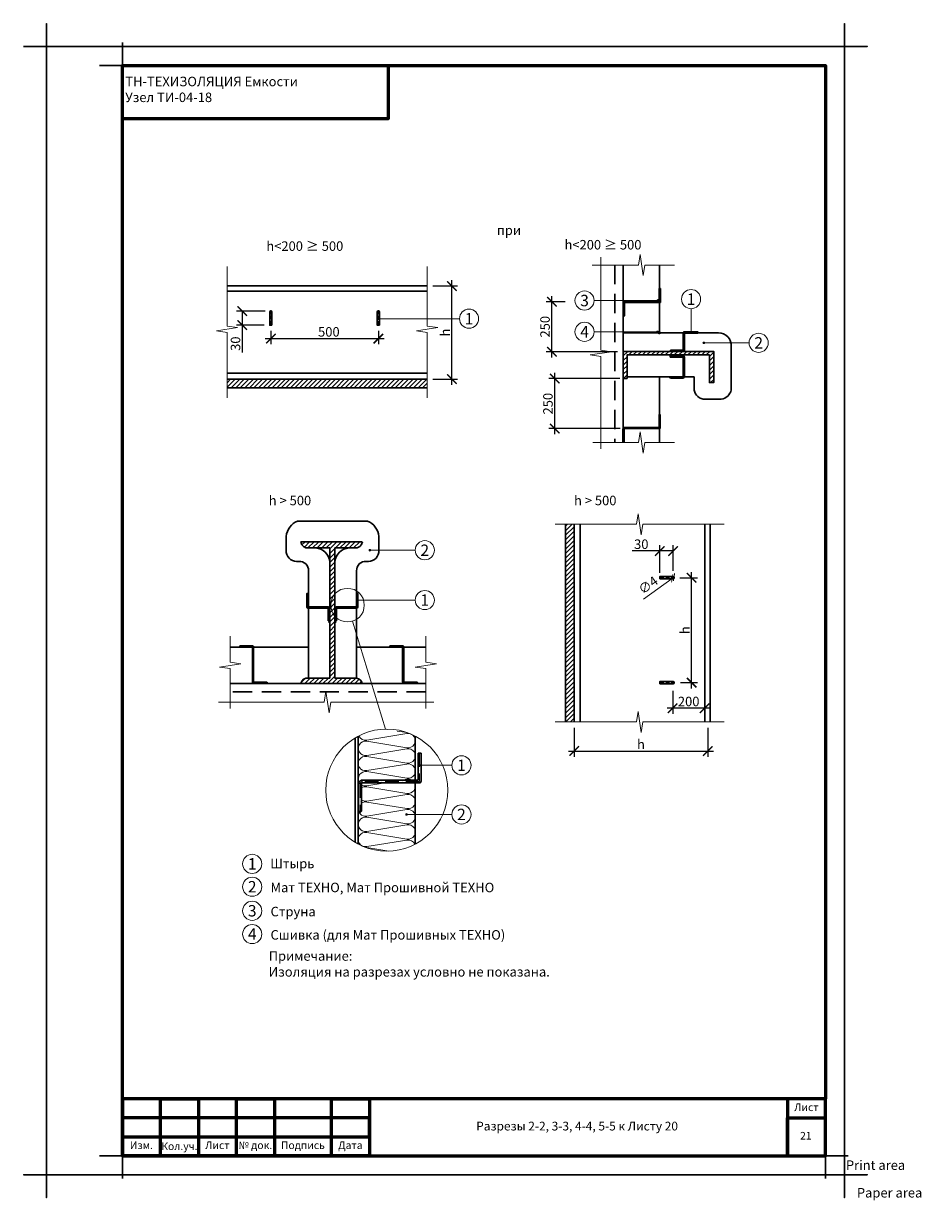
# Model space of a CAD drawing. Units: millimetres. Extents: x -4203 to 25705, y -12271 to 23287.
# Drawn here: x 606 to 2987, y 13355 to 16452 of the extents above; entities that cross this region are included whole.
import ezdxf

# ---------------------------------------------------------------- set-up
doc = ezdxf.new("R2010")
doc.units = ezdxf.units.MM
for name, pattern in [('ACAD_ISO03W100', [30, 12, -18]), ('ACAD_ISO10W100', [18, 12, -3, 0, -3]), ('DASHED', [19.05, 12.7, -6.35])]:
    doc.linetypes.add(name, pattern=pattern)
doc.layers.get('Defpoints').update_dxf_attribs({"color": 140})
for name, color, linetype, lineweight in [('Надписи и размеры', 7, 'Continuous', 13), ('Осевая линия', 250, 'ACAD_ISO10W100', 18), ('Прошивка', 196, 'Continuous', 15), ('РАЗМЕР', 112, 'Continuous', 5), ('Рамка', 250, 'Continuous', 60), ('Сноски', 7, 'Continuous', 15), ('Сталь', 250, 'ACAD_ISO03W100', 25), ('Текст', 7, 'Continuous', 15), ('Текст в рамке', 7, 'Continuous', 30), ('Тонкая линия', 7, 'Continuous', 15)]:
    doc.layers.add(name, color=color, linetype=linetype, lineweight=lineweight)
doc.layers.add('Рамка НВ', color=70, linetype='Continuous', lineweight=30, plot=False)
doc.layers.add('Рамка НВ @ 1', color=70, linetype='Continuous', lineweight=30, plot=False)
doc.layers.add('Штрих Мин. Вата', color=7, linetype='Continuous', lineweight=15, true_color=0xb09603)
doc.styles.add('1_10_Arial', font='ariali.ttf', dxfattribs={"height": 25})
doc.styles.add('ARIAL', font='ariali.ttf')
doc.styles.add('Arial 25', font='ariali.ttf', dxfattribs={"height": 25})
doc.styles.add('Arial25', font='ariali.ttf', dxfattribs={"height": 25})
doc.styles.add('SPDS', font='ariali.ttf')
doc.dimstyles.new('mma_1_10', dxfattribs={"dimtxt": 25, "dimasz": 25, "dimexe": 15, "dimexo": 15, "dimgap": 5, "dimtad": 1, "dimdec": 0, "dimrnd": 10, "dimzin": 0, "dimdsep": 46, "dimtxsty": '1_10_Arial', "dimblk": 'ARCHTICK', "dimcen": 0, "dimdle": 15, "dimclrt": 256, "dimadec": 0, "dimazin": 0, "dimtfac": 1, "dimtdec": 0, "dimtofl": 0, "dimtmove": 0, "dimatfit": 3, "dimldrblk": 'ARCHTICK', "dimfxl": 1, "dimtolj": 1, "dimtzin": 0, "dimarcsym": 0})
pattern_1 = [(45, (-85920.586, -15994.7006), (-6, 6), [])]

# ---------------------------------------------------------------- blocks, each defined once
blk = doc.blocks.new('_ArchTick')
at = {"color": 0, "linetype": 'ByBlock', "const_width": 0.15}
blk.add_lwpolyline([(-0.5, -0.5), (0.5, 0.5)], dxfattribs=at)
blk = doc.blocks.new('*D87')
at = {"layer": 'Defpoints', "color": 0, "ltscale": 12, "transparency": 16777216}
for p in [(1668, 15761.7), (1732.8, 15761.7), (1668, 15516.5)]:
    blk.add_point(p, dxfattribs=at)
at = {"layer": 'Надписи и размеры', "color": 0, "lineweight": -2, "ltscale": 12, "transparency": 16777216}
for p, q in [((1732.8, 15501.5), (1732.8, 15776.7)), ((1683, 15761.7), (1747.8, 15761.7)), ((1683, 15516.5), (1747.8, 15516.5))]:
    blk.add_line(p, q, dxfattribs=at)
at = {"layer": 'Надписи и размеры', "color": 0, "lineweight": -2, "ltscale": 12, "transparency": 16777216, "xscale": 25, "yscale": 25, "zscale": 25}
for p, rotation in [((1732.8, 15761.7), 90), ((1732.8, 15516.5), 270)]:
    blk.add_blockref('_ArchTick', p, dxfattribs=dict(at, rotation=rotation))
at = {"layer": 'Надписи и размеры', "ltscale": 12, "transparency": 16777216, "insert": (1715.3, 15639.1), "char_height": 25, "attachment_point": 5, "rotation": 90, "style": '1_10_Arial'}
blk.add_mtext('\\A1;h', dxfattribs=at)
blk = doc.blocks.new('*D88')
at = {"layer": 'Defpoints', "color": 0, "ltscale": 12, "transparency": 16777216}
for p in [(1181.2, 15695.6), (1256.4, 15695.6), (1253.5, 15658.4)]:
    blk.add_point(p, dxfattribs=at)
at = {"layer": 'Надписи и размеры', "color": 0, "lineweight": -2, "ltscale": 12, "transparency": 16777216}
for p, q in [((1241.4, 15695.6), (1166.2, 15695.6)), ((1181.2, 15695.6), (1181.2, 15643.4)), ((1238.5, 15658.4), (1166.2, 15658.4)), ((1181.2, 15658.4), (1181.2, 15586.2))]:
    blk.add_line(p, q, dxfattribs=at)
at = {"layer": 'Надписи и размеры', "color": 0, "lineweight": -2, "ltscale": 12, "transparency": 16777216, "xscale": 25, "yscale": 25, "zscale": 25}
for p, rotation in [((1181.2, 15695.6), 90), ((1181.2, 15658.4), 270)]:
    blk.add_blockref('_ArchTick', p, dxfattribs=dict(at, rotation=rotation))
at = {"layer": 'Надписи и размеры', "ltscale": 12, "transparency": 16777216, "insert": (1163.4, 15609.8), "char_height": 25, "attachment_point": 5, "rotation": 90, "style": '1_10_Arial'}
blk.add_mtext('\\A1;30', dxfattribs=at)
blk = doc.blocks.new('*D89')
at = {"layer": 'Defpoints', "color": 0, "ltscale": 12, "transparency": 16777216}
for p in [(1256.4, 15658.4), (1539.4, 15658.4), (1539.4, 15623.1)]:
    blk.add_point(p, dxfattribs=at)
at = {"layer": 'Надписи и размеры', "color": 0, "lineweight": -2, "ltscale": 12, "transparency": 16777216}
for p, q in [((1241.4, 15623.1), (1554.4, 15623.1)), ((1256.4, 15643.4), (1256.4, 15608.1)), ((1539.4, 15643.4), (1539.4, 15608.1))]:
    blk.add_line(p, q, dxfattribs=at)
at = {"layer": 'Надписи и размеры', "color": 0, "lineweight": -2, "ltscale": 12, "transparency": 16777216, "xscale": 25, "yscale": 25, "zscale": 25, "rotation": 180}
blk.add_blockref('_ArchTick', (1256.4, 15623.1), dxfattribs=at)
at = {"layer": 'Надписи и размеры', "color": 0, "lineweight": -2, "ltscale": 12, "transparency": 16777216, "xscale": 25, "yscale": 25, "zscale": 25}
blk.add_blockref('_ArchTick', (1539.4, 15623.1), dxfattribs=at)
at = {"layer": 'Надписи и размеры', "ltscale": 12, "transparency": 16777216, "insert": (1409.1, 15640.9), "char_height": 25, "attachment_point": 5, "style": '1_10_Arial'}
blk.add_mtext('\\A1;500', dxfattribs=at)
blk = doc.blocks.new('*D76')
at = {"layer": 'Defpoints', "color": 0, "ltscale": 12, "transparency": 16777216}
for p in [(2313.9, 14710.6), (2397.9, 14710.6), (2313.9, 14650.2)]:
    blk.add_point(p, dxfattribs=at)
at = {"layer": 'Надписи и размеры', "color": 0, "lineweight": -2, "ltscale": 12, "transparency": 16777216}
for p, q in [((2313.9, 14695.6), (2313.9, 14635.2)), ((2397.9, 14695.6), (2397.9, 14635.2)), ((2412.9, 14650.2), (2298.9, 14650.2))]:
    blk.add_line(p, q, dxfattribs=at)
at = {"layer": 'Надписи и размеры', "color": 0, "lineweight": -2, "ltscale": 12, "transparency": 16777216, "xscale": 25, "yscale": 25, "zscale": 25, "rotation": 180}
blk.add_blockref('_ArchTick', (2313.9, 14650.2), dxfattribs=at)
at = {"layer": 'Надписи и размеры', "color": 0, "lineweight": -2, "ltscale": 12, "transparency": 16777216, "xscale": 25, "yscale": 25, "zscale": 25}
blk.add_blockref('_ArchTick', (2397.9, 14650.2), dxfattribs=at)
at = {"layer": 'Надписи и размеры', "ltscale": 12, "transparency": 16777216, "insert": (2355.9, 14668), "char_height": 25, "attachment_point": 5, "style": '1_10_Arial'}
blk.add_mtext('\\A1;200', dxfattribs=at)
blk = doc.blocks.new('*D77')
at = {"layer": 'Defpoints', "color": 0, "ltscale": 12, "transparency": 16777216}
for p in [(2054.9, 14614), (2406, 14614), (2406, 14537.6)]:
    blk.add_point(p, dxfattribs=at)
at = {"layer": 'Надписи и размеры', "color": 0, "lineweight": -2, "ltscale": 12, "transparency": 16777216}
for p, q in [((2054.9, 14599), (2054.9, 14522.6)), ((2406, 14599), (2406, 14522.6)), ((2039.9, 14537.6), (2421, 14537.6))]:
    blk.add_line(p, q, dxfattribs=at)
at = {"layer": 'Надписи и размеры', "color": 0, "lineweight": -2, "ltscale": 12, "transparency": 16777216, "xscale": 25, "yscale": 25, "zscale": 25, "rotation": 180}
blk.add_blockref('_ArchTick', (2054.9, 14537.6), dxfattribs=at)
at = {"layer": 'Надписи и размеры', "color": 0, "lineweight": -2, "ltscale": 12, "transparency": 16777216, "xscale": 25, "yscale": 25, "zscale": 25}
blk.add_blockref('_ArchTick', (2406, 14537.6), dxfattribs=at)
at = {"layer": 'Надписи и размеры', "ltscale": 12, "transparency": 16777216, "insert": (2230.4, 14555.1), "char_height": 25, "attachment_point": 5, "style": '1_10_Arial'}
blk.add_mtext('\\A1;h', dxfattribs=at)
blk = doc.blocks.new('*D78')
at = {"layer": 'Defpoints', "color": 0, "ltscale": 12, "transparency": 16777216}
for p in [(2318, 14993.7), (2363.7, 14993.7), (2319.6, 14717.6)]:
    blk.add_point(p, dxfattribs=at)
at = {"layer": 'Надписи и размеры', "color": 0, "lineweight": -2, "ltscale": 12, "transparency": 16777216}
for p, q in [((2333, 14993.7), (2378.7, 14993.7)), ((2363.7, 14702.6), (2363.7, 15008.7)), ((2334.6, 14717.6), (2378.7, 14717.6))]:
    blk.add_line(p, q, dxfattribs=at)
at = {"layer": 'Надписи и размеры', "color": 0, "lineweight": -2, "ltscale": 12, "transparency": 16777216, "xscale": 25, "yscale": 25, "zscale": 25}
for p, rotation in [((2363.7, 14993.7), 90), ((2363.7, 14717.6), 270)]:
    blk.add_blockref('_ArchTick', p, dxfattribs=dict(at, rotation=rotation))
at = {"layer": 'Надписи и размеры', "ltscale": 12, "transparency": 16777216, "insert": (2346.2, 14855.6), "char_height": 25, "attachment_point": 5, "rotation": 90, "style": '1_10_Arial'}
blk.add_mtext('\\A1;h', dxfattribs=at)
blk = doc.blocks.new('*D79')
at = {"layer": 'Defpoints', "color": 0, "ltscale": 12, "transparency": 16777216}
for p in [(2314.9, 15064.1), (2314.9, 14996.7), (2279.9, 14991.8)]:
    blk.add_point(p, dxfattribs=at)
at = {"layer": 'Надписи и размеры', "color": 0, "lineweight": -2, "ltscale": 12, "transparency": 16777216}
for p, q in [((2279.9, 15064.1), (2207.6, 15064.1)), ((2314.9, 15064.1), (2264.9, 15064.1)), ((2279.9, 15006.8), (2279.9, 15079.1)), ((2314.9, 15011.7), (2314.9, 15079.1))]:
    blk.add_line(p, q, dxfattribs=at)
at = {"layer": 'Надписи и размеры', "color": 0, "lineweight": -2, "ltscale": 12, "transparency": 16777216, "xscale": 25, "yscale": 25, "zscale": 25, "rotation": 180}
blk.add_blockref('_ArchTick', (2279.9, 15064.1), dxfattribs=at)
at = {"layer": 'Надписи и размеры', "color": 0, "lineweight": -2, "ltscale": 12, "transparency": 16777216, "xscale": 25, "yscale": 25, "zscale": 25}
blk.add_blockref('_ArchTick', (2314.9, 15064.1), dxfattribs=at)
at = {"layer": 'Надписи и размеры', "ltscale": 12, "transparency": 16777216, "insert": (2231.2, 15081.9), "char_height": 25, "attachment_point": 5, "style": '1_10_Arial'}
blk.add_mtext('\\A1;30', dxfattribs=at)
blk = doc.blocks.new('*D80')
at = {"layer": 'Defpoints', "color": 0, "ltscale": 12, "transparency": 16777216}
for p in [(1995.7, 15720.2), (2045.8, 15720.2), (2183.2, 15588.6)]:
    blk.add_point(p, dxfattribs=at)
at = {"layer": 'Надписи и размеры', "color": 0, "lineweight": -2, "ltscale": 12, "transparency": 16777216}
for p, q in [((2030.8, 15720.2), (1980.7, 15720.2)), ((1995.7, 15573.6), (1995.7, 15735.2)), ((2168.2, 15588.6), (1980.7, 15588.6))]:
    blk.add_line(p, q, dxfattribs=at)
at = {"layer": 'Надписи и размеры', "color": 0, "lineweight": -2, "ltscale": 12, "transparency": 16777216, "xscale": 25, "yscale": 25, "zscale": 25}
for p, rotation in [((1995.7, 15720.2), 90), ((1995.7, 15588.6), 270)]:
    blk.add_blockref('_ArchTick', p, dxfattribs=dict(at, rotation=rotation))
at = {"layer": 'Надписи и размеры', "ltscale": 12, "transparency": 16777216, "insert": (1977.9, 15654.4), "char_height": 25, "attachment_point": 5, "rotation": 90, "style": '1_10_Arial'}
blk.add_mtext('\\A1;250', dxfattribs=at)
blk = doc.blocks.new('*D81')
at = {"layer": 'Defpoints', "color": 0, "ltscale": 12, "transparency": 16777216}
for p in [(2003.3, 15517.7), (2189.6, 15517.7), (2190.8, 15386.2)]:
    blk.add_point(p, dxfattribs=at)
at = {"layer": 'Надписи и размеры', "color": 0, "lineweight": -2, "ltscale": 12, "transparency": 16777216}
for p, q in [((2003.3, 15371.2), (2003.3, 15532.7)), ((2174.6, 15517.7), (1988.3, 15517.7)), ((2175.8, 15386.2), (1988.3, 15386.2))]:
    blk.add_line(p, q, dxfattribs=at)
at = {"layer": 'Надписи и размеры', "color": 0, "lineweight": -2, "ltscale": 12, "transparency": 16777216, "xscale": 25, "yscale": 25, "zscale": 25}
for p, rotation in [((2003.3, 15517.7), 90), ((2003.3, 15386.2), 270)]:
    blk.add_blockref('_ArchTick', p, dxfattribs=dict(at, rotation=rotation))
at = {"layer": 'Надписи и размеры', "ltscale": 12, "transparency": 16777216, "insert": (1985.6, 15451.9), "char_height": 25, "attachment_point": 5, "rotation": 90, "style": '1_10_Arial'}
blk.add_mtext('\\A1;250', dxfattribs=at)

msp = doc.modelspace()

# ---------------------------------------------------------------- hatches: boundary and pattern name
at = {"layer": 'Сталь', "ltscale": 100}
h = msp.add_hatch(dxfattribs=at)
h.set_pattern_fill('JIS_WOOD', color=256, scale=12, style=0)
h.set_pattern_definition(pattern_1)
h.paths.add_polyline_path([(2421.8, 15589.3), (2183.6, 15589.3), (2183.6, 15518.4), (2193.7, 15518.4), (2193.7, 15580), (2410.5, 15580), (2410.5, 15507.3), (2421.8, 15507.3)])
at = {"layer": 'Сталь', "linetype": 'ByBlock', "lineweight": 15}
h = msp.add_hatch(dxfattribs=at)
h.set_pattern_fill('JIS_WOOD', color=256, scale=12, style=0)
h.set_pattern_definition(pattern_1)
h.paths.add_polyline_path([(1668, 15516.5), (1141.2, 15516.5), (1141.2, 15493.8), (1668, 15493.8)])
at = {"layer": 'Сталь', "ltscale": 100}
h = msp.add_hatch(dxfattribs=at)
h.set_pattern_fill('JIS_WOOD', color=256, scale=12, style=0)
h.set_pattern_definition([(45, (-85104.409, -15823.182), (-6, 6), [])])
h.paths.add_polyline_path([(2054.9, 15134.3), (2032.1, 15134.3), (2032.1, 14614), (2054.9, 14614)])
h = msp.add_hatch(dxfattribs=at)
h.set_pattern_fill('JIS_WOOD', color=256, scale=12, style=0)
h.set_pattern_definition(pattern_1)
h.paths.add_polyline_path([(1424.8, 15072.1), (1476.6, 15072.1, 0.399115), (1497.1, 15088.3), (1335.1, 15088.3, 0.40057), (1355.7, 15072.1), (1411.6, 15072.1), (1411.6, 14729.8), (1355.5, 14729.8, 0.38233), (1335.4, 14715.4), (1496.8, 14715.4, 0.293), (1482, 14729.8), (1424.8, 14729.8)])

# ---------------------------------------------------------------- linework, layer by layer
at = {"layer": 'Надписи и размеры'}
msp.add_line((1471.1, 14879.4), (1557.9, 14595.3), dxfattribs=at)
for centre, radius in [((1458.2, 14921.6), 44.2), ((1561.6, 14434.7), 160.7)]:
    msp.add_circle(centre, radius, dxfattribs=at)
at = {"layer": 'Осевая линия'}
for p, q in [((2280.3, 15754.6), (2280.3, 15719.4)), ((2185.1, 15716.2), (2185.1, 15681.7))]:
    msp.add_line(p, q, dxfattribs=at)
at = {"layer": 'Осевая линия', "ltscale": 2}
for p, q in [((2280.3, 15719.4), (2188.1, 15719.4)), ((2343.1, 15591.3), (2343.1, 15639.4)), ((2379.6, 15639.4), (2343.1, 15639.4)), ((2308.5, 15591.3), (2343.1, 15591.3)), ((2341.4, 15576.1), (2306.5, 15576.1)), ((2343.4, 15573.4), (2343.4, 15523.8)), ((2340.3, 15520.8), (2305.4, 15520.8)), ((2279.5, 15423), (2279.5, 15387.8)), ((2184.3, 15384.6), (2184.3, 15350.1)), ((2279.5, 15387.8), (2187.3, 15387.8)), ((1209.4, 14812.5), (1173, 14812.5)), ((1209.4, 14812.5), (1209.4, 14720.2)), ((1604.6, 14812.5), (1568.2, 14812.5)), ((1604.6, 14812.5), (1604.6, 14720.2)), ((1212.8, 14717.2), (1248, 14717.2)), ((1608, 14717.2), (1643.2, 14717.2))]:
    msp.add_line(p, q, dxfattribs=at)
at = {"layer": 'Осевая линия', "ltscale": 0.8}
for p, q in [((1252.7, 15693.5), (1259.9, 15693.5)), ((1256.4, 15698.2), (1256.4, 15657.2)), ((1535.6, 15693.5), (1542.8, 15693.5)), ((1539.4, 15698.2), (1539.4, 15657.2)), ((2319.6, 14993.7), (2278.7, 14993.7)), ((2314.9, 14997.5), (2314.9, 14990.3)), ((2319.6, 14717.6), (2278.7, 14717.6)), ((2315, 14721.3), (2315, 14714.1))]:
    msp.add_line(p, q, dxfattribs=at)
at = {"layer": 'Осевая линия', "ltscale": 3}
for p, q in [((1647.6, 14532.1), (1647.6, 14457.4)), ((1491.2, 14450.1), (1491.2, 14371.2)), ((1647.6, 14457.4), (1497.4, 14457.4))]:
    msp.add_line(p, q, dxfattribs=at)
at = {"layer": 'Осевая линия', "ltscale": 2}
for points in [[(1352.6, 14918.8), (1352.6, 14954.4)], [(1483.9, 14918.8), (1483.9, 14954.4)], [(1409, 14874.8), (1409, 14915.2), (1355.5, 14915.2)], [(1427.5, 14874.8), (1427.5, 14915.2), (1480.9, 14915.2)]]:
    msp.add_lwpolyline(points, dxfattribs=at)
for centre, radius, start, end in [((2188.3, 15716.2), 3.19, 93.7212, 179.119), ((2340.6, 15573.4), 2.82, 0.7671, 72.6311), ((2340.2, 15524), 3.19, 270.881, 356.2788), ((2187.5, 15384.6), 3.19, 93.7212, 179.119), ((1355.9, 14918.5), 3.36, 175.6781, 263.0337), ((1480.5, 14918.5), 3.36, 276.9663, 4.3219), ((1213, 14720.9), 3.66, 191.1017, 266.2777), ((1608.2, 14720.9), 3.66, 191.1017, 266.2777)]:
    msp.add_arc(centre, radius, start, end, dxfattribs=at)
at = {"layer": 'Осевая линия', "ltscale": 3}
msp.add_arc((1498.6, 14450), 7.41, 99.3104, 179.8663, dxfattribs=at)
at = {"layer": 'Прошивка', "lineweight": 30}
msp.add_circle((2278.7, 15638.4), 2, dxfattribs=at)
at = {"layer": 'РАЗМЕР', "color": 7, "ltscale": 8.333333}
msp.add_line((2236.6, 14937.3), (2312.6, 14992.1), dxfattribs=at)
at = {"layer": 'Рамка'}
for points in [[(865.7, 13472.4), (865.7, 16342.4), (2715.7, 16342.4), (2715.7, 13622.4), (865.7, 13622.4), (865.7, 13472.4), (965.7, 13472.4), (965.7, 13622.4), (1065.7, 13622.4), (1065.7, 13472.4), (1165.7, 13472.4), (1165.7, 13622.4), (1265.7, 13622.4), (1265.7, 13472.4), (1415.7, 13472.4), (1415.7, 13622.4), (1515.7, 13622.4), (1515.7, 13472.4), (865.7, 13472.4), (865.7, 13522.4), (1515.7, 13522.4), (1515.7, 13572.4), (865.7, 13572.4), (865.7, 13472.4), (2715.7, 13472.4), (2715.7, 13622.4), (2615.7, 13622.4), (2615.7, 13472.4), (2615.7, 13572.4), (2715.7, 13572.4)], [(865.7, 16202.4), (1565.7, 16202.4), (1565.7, 16342.4)], [(865.7, 13472.4), (865.7, 16342.4), (2715.7, 16342.4), (2715.7, 13622.4), (865.7, 13622.4), (865.7, 13472.4), (965.7, 13472.4), (965.7, 13622.4), (1065.7, 13622.4), (1065.7, 13472.4), (1165.7, 13472.4), (1165.7, 13622.4), (1265.7, 13622.4), (1265.7, 13472.4), (1415.7, 13472.4), (1415.7, 13622.4), (1515.7, 13622.4), (1515.7, 13472.4), (865.7, 13472.4), (865.7, 13522.4), (1515.7, 13522.4), (1515.7, 13572.4), (865.7, 13572.4), (865.7, 13472.4), (2715.7, 13472.4), (2715.7, 13622.4), (2615.7, 13622.4), (2615.7, 13472.4), (2615.7, 13572.4), (2715.7, 13572.4)], [(865.7, 16202.4), (1565.7, 16202.4), (1565.7, 16342.4)]]:
    msp.add_lwpolyline(points, dxfattribs=at)
at = {"layer": 'Рамка НВ'}
msp.add_lwpolyline([(605.7, 16392.4), (665.7, 16392.4), (665.7, 16452.4), (665.7, 16392.4), (2765.7, 16392.4), (2765.7, 16452.4), (2765.7, 16392.4), (2825.7, 16392.4), (2765.7, 16392.4), (2765.7, 13362.4), (2765.7, 13422.4), (2825.7, 13422.4), (605.7, 13422.4), (665.7, 13422.4), (665.7, 13362.4), (665.7, 16392.4)], dxfattribs=at)
at = {"layer": 'Рамка НВ', "color": 1}
for points in [[(865.7, 16402.4), (865.7, 16342.4), (805.7, 16342.4)], [(805.7, 13472.4), (865.7, 13472.4), (865.7, 13412.4)], [(2715.7, 13412.4), (2715.7, 13472.4), (2775.7, 13472.4)], [(2715.7, 13412.4), (2715.7, 13472.4), (2775.7, 13472.4)]]:
    msp.add_lwpolyline(points, dxfattribs=at)
at = {"layer": 'Сноски', "lineweight": 15}
for p, q in [((2276.2, 15723.3), (2107, 15723.3)), ((1540.4, 15675.1), (1752.8, 15675.5)), ((2276.2, 15641), (2107, 15641)), ((2395.6, 15612), (2514.9, 15612)), ((1517, 15066.1), (1636.3, 15066.1)), ((1484.5, 14934.9), (1636.3, 14934.9)), ((1647.5, 14500), (1732.8, 14500)), ((1613.5, 14370.7), (1732.8, 14370.7))]:
    msp.add_line(p, q, dxfattribs=at)
at = {"layer": 'Сноски'}
msp.add_line((2362.2, 15701.8), (2362.2, 15640.4), dxfattribs=at)
at = {"layer": 'Сноски', "const_width": 3.4, "flags": 128}
for points in [[(2276, 15723.4, -1), (2272.6, 15723.4, -1)], [(1542.1, 15675.1, -1), (1538.7, 15675.1, -1)], [(2275.4, 15641, -1), (2272, 15641, -1)], [(2363.9, 15640.4, -1), (2360.5, 15640.4, -1)], [(2397.3, 15612, -1), (2393.9, 15612, -1)], [(1518.7, 15066.1, -1), (1515.3, 15066.1, -1)], [(1486.2, 14934.9, -1), (1482.8, 14934.9, -1)], [(1649.2, 14500, -1), (1645.8, 14500, -1)], [(1615.2, 14370.7, -1), (1611.8, 14370.7, -1)]]:
    msp.add_lwpolyline(points, format="xyb", close=True, dxfattribs=at)
at = {"layer": 'Сноски'}
for centre in [(2081.9, 15723.3), (2362.2, 15727), (1778, 15675.5), (2081.9, 15641), (2540.1, 15612), (1661.5, 15066.1), (1661.5, 14934.9), (1758, 14500), (1758, 14370.7), (1207.4, 14240.6), (1207.4, 14180.4), (1207.4, 14117.1), (1207.4, 14055.8)]:
    msp.add_circle(centre, 25.2, dxfattribs=at)
at = {"layer": 'Сталь', "linetype": 'DASHED', "lineweight": 30, "ltscale": 4}
for p, q in [((2161.5, 15816.8), (2161.5, 15349.7)), ((1664.3, 14693.5), (1149.5, 14693.5))]:
    msp.add_line(p, q, dxfattribs=at)
at = {"layer": 'Сталь', "linetype": 'Continuous', "lineweight": 30}
for p, q in [((2183.6, 15816.8), (2183.6, 15717.5)), ((2183.6, 15717.5), (2183.6, 15816.8)), ((2278.7, 15754.6), (2278.7, 15816.8)), ((1141.2, 15761.7), (1668, 15761.7)), ((1141.2, 15747.7), (1668, 15747.7)), ((2278.6, 15721.1), (2278.6, 15754.6)), ((2278.6, 15754.6), (2282.1, 15754.6)), ((2282.1, 15754.6), (2282.1, 15719.7)), ((2183.5, 15683.8), (2183.5, 15716.2)), ((2186.9, 15716.2), (2186.9, 15683.8)), ((2188.1, 15721.1), (2278.6, 15721.1)), ((2280.3, 15717.9), (2188.4, 15717.9)), ((2278.7, 15638), (2278.7, 15717.9)), ((2183.6, 15683), (2183.6, 15387.6)), ((2183.6, 15387.6), (2183.6, 15683)), ((2183.6, 15638), (2341.4, 15638)), ((2341.3, 15593), (2341.3, 15637.7)), ((2379.6, 15637.6), (2344.8, 15637.6)), ((2344.8, 15637.6), (2344.8, 15592.8)), ((2379.6, 15638), (2434.3, 15638)), ((2183.6, 15589.3), (2421.8, 15589.3)), ((2308.5, 15593), (2308.5, 15589.7)), ((2341.3, 15593), (2308.5, 15593)), ((2308.5, 15593), (2308.5, 15589.3)), ((2308.5, 15589.3), (2342.5, 15589.3)), ((2421.8, 15589.3), (2421.8, 15507.3)), ((2467.9, 15602.4), (2467.9, 15488.1)), ((2410.5, 15580), (2193.7, 15580)), ((2193.7, 15580), (2193.7, 15518.4)), ((2341, 15577.9), (2306.9, 15577.9)), ((2306.9, 15577.9), (2306.9, 15574.5)), ((2306.9, 15574.5), (2341.4, 15574.5)), ((2341.4, 15574.5), (2341.4, 15523.9)), ((2344.8, 15523.8), (2344.8, 15573.5)), ((2410.5, 15507.3), (2410.5, 15580)), ((1141.2, 15532.3), (1668, 15532.3)), ((2192.8, 15522.4), (2306.7, 15522.4)), ((2278.7, 15522.6), (2278.7, 15423)), ((2307.8, 15522.8), (2340.5, 15522.8)), ((2344.7, 15522.4), (2370.2, 15522.4)), ((2370.2, 15492.4), (2370.2, 15522.4)), ((1141.2, 15516.5), (1668, 15516.5)), ((1141.2, 15493.8), (1668, 15493.8)), ((2193.7, 15518.4), (2183.6, 15518.4)), ((2340.7, 15519.2), (2307.7, 15519.2)), ((2421.8, 15507.3), (2410.5, 15507.3)), ((2441.5, 15464), (2393.9, 15464)), ((2277.9, 15389.5), (2277.9, 15423)), ((2277.9, 15423), (2281.3, 15423)), ((2281.3, 15423), (2281.3, 15388.1)), ((2182.7, 15352.2), (2182.7, 15384.6)), ((2186.1, 15384.6), (2186.1, 15383.9)), ((2186.1, 15384.6), (2186.1, 15352.2)), ((2187.3, 15389.5), (2277.9, 15389.5)), ((2279.5, 15386.3), (2187.6, 15386.3)), ((2278.7, 15386.3), (2278.7, 15349.7)), ((2183.6, 15350.5), (2183.6, 15349.7)), ((2183.6, 15349.7), (2183.6, 15350.5)), ((1326.8, 15142.6), (1510.7, 15142.6)), ((2032.1, 15134.3), (2032.1, 14614)), ((2054.9, 15134.3), (2054.9, 14614)), ((2070.7, 15134.3), (2070.7, 14614)), ((2398.4, 15134.3), (2398.4, 14614)), ((2412.4, 15134.3), (2412.4, 14614)), ((1296.7, 15060.4), (1296.7, 15102.5)), ((1335.1, 15088.3), (1497.1, 15088.3)), ((1540.8, 15060.4), (1540.8, 15102.5)), ((1411.6, 15072.1), (1355.6, 15072.1)), ((1411.6, 14729.8), (1411.6, 15072.1)), ((1424.8, 15072.1), (1424.8, 14729.8)), ((1476.6, 15072.1), (1424.8, 15072.1)), ((1355.5, 14729.8), (1355.5, 15011.7)), ((1482, 15011.7), (1482, 14729.8)), ((1482.1, 14925.9), (1482, 14914.8)), ((1149.4, 14810.6), (1355.5, 14810.6)), ((1174.4, 14810.8), (1174.4, 14814.2)), ((1174.4, 14814.2), (1209.3, 14814.2)), ((1207.9, 14810.8), (1174.4, 14810.8)), ((1207.9, 14720.2), (1207.9, 14810.8)), ((1211.1, 14812.4), (1211.1, 14720.5)), ((1482, 14810.8), (1664.2, 14810.8)), ((1569.6, 14810.8), (1569.6, 14814.2)), ((1569.6, 14814.2), (1604.5, 14814.2)), ((1603.2, 14810.8), (1569.6, 14810.8)), ((1603.2, 14720.2), (1603.2, 14810.8)), ((1606.3, 14812.4), (1606.3, 14720.5)), ((1149.4, 14715.4), (1664.2, 14715.4)), ((1245.4, 14715.6), (1212.6, 14715.6)), ((1212.8, 14719), (1245.4, 14719)), ((1335.1, 14715.4), (1335.4, 14715.7)), ((1355.5, 14729.8), (1411.6, 14729.8)), ((1424.8, 14729.8), (1482, 14729.8)), ((1640.6, 14715.6), (1607.8, 14715.6)), ((1608, 14719), (1640.6, 14719))]:
    msp.add_line(p, q, dxfattribs=at)
at = {"layer": 'Сталь', "linetype": 'Continuous', "lineweight": 30, "ltscale": 8.333333}
for p, q in [((2317.4, 14995.5), (2312.6, 14992.1)), ((1424.8, 14880.4), (1425, 14880.4))]:
    msp.add_line(p, q, dxfattribs=at)
at = {"layer": 'Сталь', "lineweight": 30, "ltscale": 100}
for p, q in [((1478.4, 14572.2), (1478.4, 14297.2)), ((1486.6, 14576.8), (1486.6, 14292.6)), ((1644.2, 14532.1), (1644.2, 14461.2)), ((1644.2, 14532.1), (1651.6, 14532.1)), ((1651.6, 14532.1), (1651.6, 14457.4)), ((1487.4, 14450.1), (1487.4, 14381)), ((1494.9, 14450.5), (1494.9, 14381.4)), ((1644.2, 14461.2), (1497.5, 14461.2)), ((1648.5, 14454), (1498.4, 14454))]:
    msp.add_line(p, q, dxfattribs=at)
at = {"layer": 'Сталь', "linetype": 'ByBlock', "lineweight": 30}
for p, q in [((1636.6, 14461.2), (1636.6, 14576.8)), ((1636.6, 14454), (1636.6, 14292.6))]:
    msp.add_line(p, q, dxfattribs=at)
at = {"layer": 'Сталь', "linetype": 'Continuous', "lineweight": 30}
for points in [[(1259.4, 15658.4), (1253.5, 15658.4), (1253.5, 15693.6)], [(1259.4, 15658.4), (1259.4, 15693.7)], [(1542.4, 15658.4), (1536.4, 15658.4), (1536.4, 15693.6)], [(1542.4, 15658.4), (1542.4, 15693.7)], [(2379.6, 15637.6), (2379.6, 15641.1), (2344.9, 15641.1)], [(2193.7, 15580), (2193.7, 15580), (2193.7, 15580), (2410.5, 15580), (2410.5, 15507.3), (2421.8, 15507.3), (2421.8, 15589.3), (2183.6, 15589.3)], [(2279.9, 14990.7), (2279.9, 14996.7), (2315, 14996.7)], [(2279.9, 14990.7), (2315.1, 14990.7)], [(1407.5, 14917.1), (1354.5, 14917.1), (1354.5, 14952.2), (1350.8, 14952.2), (1350.8, 14917.7)], [(1429, 14917.1), (1482, 14917.1), (1482, 14952.2), (1485.6, 14952.2), (1485.6, 14917.7)], [(1407.3, 14880.4), (1407.3, 14913.5), (1355.2, 14913.5)], [(1407.3, 14880.4), (1410.9, 14880.4), (1410.9, 14914.1)], [(1429.1, 14880.4), (1425.6, 14880.4), (1425.6, 14914.1)], [(1429.1, 14880.4), (1429.1, 14913.5), (1481.3, 14913.5)], [(2279.9, 14714.6), (2279.9, 14720.5), (2315, 14720.5)], [(2279.9, 14714.6), (2315.1, 14714.6)]]:
    msp.add_lwpolyline(points, dxfattribs=at)
for centre, radius in [((2276.3, 15723.4), 2), ((1256.4, 15693.6), 2.98), ((1539.4, 15693.6), 2.98), ((2315, 14993.7), 2.98), ((2315, 14717.6), 2.98), ((2315, 14717.6), 2.98)]:
    msp.add_circle(centre, radius, dxfattribs=at)
for centre, radius, start, end in [((2188.2, 15716.3), 4.8, 91.5123, 181.1637), ((2188.5, 15716.3), 1.62, 95.1142, 183.5748), ((2280.2, 15719.8), 1.9, 273.3532, 356.5856), ((2185.2, 15683.7), 1.72, 175.7035, 3.6027), ((2344.9, 15637.6), 3.52, 88.562, 179.0199), ((2435.1, 15605.1), 32.9, 355.1551, 91.4888), ((2341.5, 15592.5), 3.28, 287.9, 5.0886), ((2340.4, 15573.6), 4.37, 358.8319, 82.5541), ((2307.7, 15521), 1.76, 89.8643, 267.5915), ((2340.3, 15523.9), 1.17, 280.8996, 359.7724), ((2340.7, 15523.3), 4.1, 269.6115, 6.1259), ((2398.8, 15492.2), 28.6, 179.5116, 260.1427), ((2438, 15494.3), 30.5, 276.6697, 348.2921), ((2187.5, 15384.7), 4.8, 91.5123, 181.1637), ((2187.7, 15384.7), 1.62, 95.1142, 183.5748), ((2279.4, 15388.2), 1.9, 273.3532, 356.5856), ((2184.4, 15352.1), 1.72, 175.7035, 3.6027), ((1345.1, 15097.6), 48.6, 112.0755, 174.1915), ((1492.4, 15097.6), 48.6, 5.8085, 67.9245), ((1353.8, 15091), 19, 188.1653, 275.196), ((1478.4, 15091), 19, 264.804, 351.8347), ((1325.5, 15065.4), 29.2, 190.0034, 279.0937), ((1371.1, 15031.3), 40.9, 7.4001, 85.992), ((1465.4, 15031.3), 40.9, 94.008, 172.5999), ((1512, 15065.4), 29.2, 260.9063, 349.9966), ((1332.1, 15013.3), 23.4, 356.1056, 95.0096), ((1505.4, 15013.3), 23.4, 84.9904, 183.8944), ((1355, 14917.7), 4.23, 180.1231, 272.0376), ((1407.6, 14913.8), 3.25, 4.4838, 92.3541), ((1428.8, 14913.8), 3.25, 87.6459, 175.5162), ((1481.4, 14917.7), 4.23, 267.9624, 359.8769), ((1209.4, 14812.4), 1.74, 358.5215, 92.8799), ((1604.6, 14812.4), 1.74, 358.5215, 92.8799), ((1212.5, 14720.2), 4.59, 180.5722, 270.984), ((1212.7, 14720.6), 1.62, 182.7233, 273.6618), ((1245.4, 14717.3), 1.68, 269.3574, 90.6973), ((1353.4, 14711.3), 18.5, 83.5977, 167.291), ((1478.2, 14711), 19.1, 13.316, 78.6384), ((1607.7, 14720.2), 4.59, 180.5722, 270.984), ((1607.9, 14720.6), 1.62, 182.7233, 273.6618), ((1640.6, 14717.3), 1.68, 269.3574, 90.6973)]:
    msp.add_arc(centre, radius, start, end, dxfattribs=at)
at = {"layer": 'Сталь', "lineweight": 30, "ltscale": 100}
for centre, radius, start, end in [((1499.1, 14449.7), 11.7, 97.7748, 178.0594), ((1498.8, 14450.1), 3.92, 95.8674, 175.3073), ((1648.3, 14457.3), 3.23, 272.0376, 2.9738), ((1491.2, 14380.8), 3.75, 176.8529, 8.2802)]:
    msp.add_arc(centre, radius, start, end, dxfattribs=at)
at = {"layer": 'Тонкая линия', "linetype": 'ByBlock', "ltscale": 100}
for points in [[(2124.5, 15333), (2124.5, 15575.7), (2096.5, 15580), (2152.4, 15588.5), (2124.4, 15592.7), (2124.5, 15837.8)], [(2102.3, 15816.8), (2223.7, 15816.8), (2227.9, 15844.7), (2236.5, 15788.8), (2240.7, 15816.8), (2318.9, 15816.8)], [(1141.2, 15467.5), (1141.2, 15639.2), (1113.3, 15643.5), (1169.1, 15652), (1141.2, 15656.2), (1141.2, 15812.6)], [(1668, 15467.5), (1668, 15639.2), (1640, 15643.5), (1695.9, 15652), (1668, 15656.2), (1668, 15812.6)], [(2103.3, 15349.7), (2223.7, 15349.7), (2227.9, 15377.6), (2236.5, 15321.8), (2240.7, 15349.7), (2318.9, 15349.7)], [(2004.4, 15134.3), (2218.5, 15134.3), (2222.7, 15162.2), (2231.2, 15106.4), (2235.5, 15134.3), (2448.9, 15134.3)], [(1149.5, 14649.3), (1149.4, 14754.4), (1121.5, 14758.6), (1177.4, 14767.1), (1149.4, 14771.4), (1149.4, 14839.9)], [(1664.3, 14649.3), (1664.2, 14754.4), (1636.3, 14758.6), (1692.2, 14767.1), (1664.2, 14771.4), (1664.2, 14839.9)], [(1119.1, 14666.2), (1397, 14666.2), (1401.2, 14694.1), (1409.8, 14638.3), (1414, 14666.2), (1685.6, 14666.2)], [(2004.4, 14614), (2218.5, 14614.1), (2222.7, 14642), (2231.2, 14586.1), (2235.5, 14614.1), (2448.9, 14614)]]:
    msp.add_lwpolyline(points, dxfattribs=at)
at = {"layer": 'Штрих Мин. Вата'}
for points in [[(1557.9, 14595.3), (1562.1, 14594.6)], [(1557.9, 14595.3), (1562.1, 14594.6)], [(1588.9, 14590.2), (1614.5, 14586)], [(1588.9, 14590.2), (1614.5, 14586)], [(1614.5, 14463.4), (1601, 14461.2)], [(1614.5, 14463.4), (1601, 14461.2)], [(1561.6, 14274.7), (1565.4, 14274.1)]]:
    msp.add_lwpolyline(points, dxfattribs=at)
for points in [[(1614.5, 14543.4), (1508.7, 14526, -1.178893), (1508.7, 14563.4), (1614.5, 14546)], [(1614.5, 14543.4), (1508.7, 14526, -1.178893), (1508.7, 14563.4), (1614.5, 14546)], [(1614.5, 14583.4), (1508.7, 14566, -0.350087), (1488, 14577.5, -0.350087)], [(1614.5, 14583.4), (1508.7, 14566, -0.350087), (1488, 14577.5, -0.350087)], [(1614.5, 14586, 0.024737), (1616.4, 14585.7, 0.024737)], [(1614.5, 14546, 1.178893), (1614.5, 14583.4)], [(1614.5, 14506, 1.178893), (1614.5, 14543.4)], [(1614.5, 14503.4), (1508.7, 14486, -1.178893), (1508.7, 14523.4), (1614.5, 14506)], [(1614.5, 14503.4), (1508.7, 14486, -1.178893), (1508.7, 14523.4), (1614.5, 14506)], [(1614.5, 14466, 1.178893), (1614.5, 14503.4)], [(1489, 14455.5, -0.62705), (1508.7, 14483.4), (1614.5, 14466)], [(1489, 14455.5, -0.62705), (1508.7, 14483.4), (1614.5, 14466)], [(1557.6, 14454), (1508.7, 14446, -0.193333), (1494.9, 14449, -0.193333)], [(1495, 14448.9, -0.002586), (1494.9, 14449)], [(1495, 14448.9, -0.002586), (1494.9, 14449)], [(1494.9, 14440.4, -0.193333), (1508.7, 14443.4), (1614.5, 14426)], [(1557.6, 14454), (1508.7, 14446, -0.088499), (1502, 14446)], [(1502, 14443.4, -0.088499), (1508.7, 14443.4), (1614.5, 14426)], [(1627, 14461.2, 0.171822), (1614.5, 14463.4)], [(1614.5, 14426, 0.629999), (1634.2, 14454, 0.629999)], [(1487.4, 14419.2, -0.148545), (1487.4, 14430.2)], [(1487.4, 14419.2, -0.148545), (1487.4, 14430.2)], [(1614.5, 14423.4), (1508.7, 14406, -0.193333), (1494.9, 14409, -0.088499)], [(1614.5, 14423.4), (1508.7, 14406, -0.088499), (1502, 14406, -0.088499)], [(1614.5, 14386, 1.178893), (1614.5, 14423.4)], [(1614.5, 14383.4), (1508.7, 14366, -0.555939), (1487.4, 14390.2, -0.555939)], [(1614.5, 14383.4), (1508.7, 14366, -0.555939), (1487.4, 14390.2, -0.555939)], [(1494.9, 14400.4, -0.193333), (1508.7, 14403.4), (1614.5, 14386)], [(1494.9, 14400.4, -0.193333), (1508.7, 14403.4), (1614.5, 14386)], [(1614.5, 14346, 1.178893), (1614.5, 14383.4)], [(1614.5, 14343.4), (1508.7, 14326, -1.178893), (1508.7, 14363.4), (1614.5, 14346)], [(1614.5, 14343.4), (1508.7, 14326, -0.463056), (1486.6, 14344.7, -0.463056)], [(1614.5, 14306, 1.178893), (1614.5, 14343.4)], [(1614.5, 14303.4), (1508.7, 14286, -1.178893), (1508.7, 14323.4), (1614.5, 14306)], [(1506.8, 14283.7, -0.024737), (1508.7, 14283.4), (1561.6, 14274.7)], [(1635.2, 14291.9, 0.350087), (1614.5, 14303.4)]]:
    msp.add_lwpolyline(points, format="xyb", dxfattribs=at)

# ---------------------------------------------------------------- block references
at = {"layer": 'РАЗМЕР', "color": 7, "ltscale": 8.333333}
for p, xscale, yscale, zscale, rotation in [((2312.6, 14992.1), 15, 15, 15, 35.73960827626294), ((2317.4, 14995.5), 14.99999999999999, 14.99999999999999, 14.99999999999999, 215.7396082762629)]:
    msp.add_blockref('_ArchTick', p, dxfattribs=dict(at, xscale=xscale, yscale=yscale, zscale=zscale, rotation=rotation))

# ---------------------------------------------------------------- texts
at = {"layer": 'РАЗМЕР', "color": 7, "ltscale": 8.333333, "insert": (2249.2, 14974.2), "char_height": 25, "attachment_point": 5, "rotation": 35.7396, "style": 'Arial 25'}
msp.add_mtext('{\\C0;∅}4', dxfattribs=at)
at = {"layer": 'Рамка НВ @ 1', "color": 1, "style": '1_10_Arial'}
msp.add_text('Print area', height=25, dxfattribs=at).set_placement((2769.6, 13435.1))
msp.add_text('Print area', height=25, dxfattribs=at).set_placement((2769.6, 13435.1))
at = {"layer": 'Рамка НВ @ 1', "color": 3, "style": '1_10_Arial'}
msp.add_text('Paper area', height=25, dxfattribs=at).set_placement((2798.5, 13362.4))
msp.add_text('Paper area', height=25, dxfattribs=at).set_placement((2798.5, 13362.4))
at = {"layer": 'Сноски', "char_height": 30, "attachment_point": 5, "style": 'ARIAL'}
for s, insert, width in [('\\pi-60,l60,t30;1', (1207.4, 14240.6), 37.318), ('\\pi-60,l60,t30;2', (1207.4, 14180.4), 37.318), ('\\pi-60,l60,t30;3', (1207.4, 14117.1), 42.183), ('\\pi-60,l60,t30;4', (1207.4, 14055.8), 37.318)]:
    msp.add_mtext(s, dxfattribs=dict(at, insert=insert, width=width))
at = {"layer": 'Текст'}
for s, insert, char_height, width, attachment_point, style in [('\\pt50;{\\C1; }ТН-ТЕХИЗОЛЯЦИЯ Емкости{\\C1;\\P }Узел ТИ-04-18', (865.7, 16312.4), 25, 1850, 1, 'Arial25'), ('\\pi-60,l60,t30;3', (2081.9, 15723.3), 30, 37.318, 5, 'ARIAL'), ('\\pi-60,l60,t30;1', (2362.2, 15727), 30, 37.318, 5, 'ARIAL'), ('\\pi-60,l60,t30;1', (1778, 15675.5), 30, 37.318, 5, 'ARIAL'), ('\\pi-60,l60,t30;4', (2081.9, 15641), 30, 37.318, 5, 'ARIAL'), ('\\pi-60,l60,t30;2', (2540.1, 15612), 30, 37.318, 5, 'ARIAL'), ('\\pi-60,l60,t30;2', (1661.5, 15066.1), 30, 37.318, 5, 'ARIAL'), ('\\pi-60,l60,t30;1', (1661.5, 14934.9), 30, 37.318, 5, 'ARIAL'), ('\\pi-60,l60,t30;1', (1758, 14500), 30, 37.318, 5, 'ARIAL'), ('\\pi-60,l60,t30;2', (1758, 14370.7), 30, 37.318, 5, 'ARIAL')]:
    msp.add_mtext(s, dxfattribs=dict(at, insert=insert, char_height=char_height, width=width, attachment_point=attachment_point, style=style))
at = {"layer": 'Текст', "ltscale": 100, "char_height": 25, "attachment_point": 4, "style": 'Arial25'}
for s, insert, width in [('\\pi130.92;2-2\\P\\pi24.261;при h<200 {\\C0;≥ \\C7;500}', (1244.5, 15908.3), 310.476), ('\\pi155.24;3-3\\P\\pi48.565;при h<200 {\\C0;≥ \\C7;500}', (2029.1, 15911.9), 359.085), ('\\pi155.23;5-5\\P\\pi87.285;при h >{\\C0; \\C7;500}', (1250.9, 15238.7), 359.085), ('\\pi155.34;4-4\\P\\pi87.285;при h >{\\C0; \\C7;500}', (2054.2, 15238.7), 359.085)]:
    msp.add_mtext(s, dxfattribs=dict(at, insert=insert, width=width))
for s, width, insert in [('{\\C7;Штырь}', 1117.738, (1255, 14241.4)), ('{\\C7;Мат ТЕХНО, Мат Прошивной ТЕХНО}', 1173.303, (1255.6, 14178.4)), ('{\\C7;Струна}', 1173.303, (1255.6, 14115)), ('{\\C7;Сшивка (для Мат Прошивных ТЕХНО)}', 1173.303, (1255.6, 14053.7))]:
    msp.add_mtext_dynamic_manual_height_columns(s, width=width, gutter_width=125, heights=[0], dxfattribs=dict(at, insert=insert))
at = {"layer": 'Текст', "color": 7, "insert": (1250.7, 14010.6), "char_height": 25, "width": 1397.012, "attachment_point": 1, "style": 'Arial25'}
msp.add_mtext('Примечание: \\PИзоляция на разрезах условно не показана.', dxfattribs=at)
at = {"layer": 'Текст в рамке', "attachment_point": 5, "style": 'SPDS'}
for s, insert, char_height, width in [('Лист', (2665.7, 13597.4), 20, 100), ('Лист', (2665.7, 13597.4), 20, 100), ('Разрезы 2-2, 3-3, 4-4, 5-5 к Листу 20', (2062.3, 13547.4), 23, 969.416), ('Изм.', (915.7, 13497.4), 20, 100), ('Кол.уч{\\fISOCPEUR|b0|i0|c204|p34;.}', (1015.7, 13497.4), 20, 100), ('Лист', (1115.7, 13497.4), 20, 100), ('№ док.', (1215.7, 13497.4), 20, 100), ('Подпись', (1340.7, 13497.4), 20, 150), ('Дата', (1465.7, 13497.4), 20, 100), ('21', (2664.2, 13522.4), 20, 100)]:
    msp.add_mtext(s, dxfattribs=dict(at, insert=insert, char_height=char_height, width=width))

# ---------------------------------------------------------------- dimensions: what is measured, and where the dimension line sits
at = {"layer": 'Надписи и размеры', "ltscale": 12}
for base, p1, p2, angle, text, picture, middle in [((1732.8, 15761.7), (1668, 15516.5), (1668, 15761.7), 270, 'h', '*D87', (1715.3, 15639.1)), ((1995.7, 15720.2), (2183.2, 15588.6), (2045.8, 15720.2), 90, '250', '*D80', (1977.9, 15654.4)), ((2003.3, 15517.7), (2190.8, 15386.2), (2189.6, 15517.7), 90, '250', '*D81', (1985.6, 15451.9)), ((2363.7, 14993.7), (2319.6, 14717.6), (2318, 14993.7), 270, 'h', '*D78', (2346.2, 14855.6)), ((2406, 14537.6), (2054.9, 14614), (2406, 14614), 180, 'h', '*D77', (2230.4, 14555.1))]:
    dim = msp.add_linear_dim(base=base, p1=p1, p2=p2, angle=angle, text=text, dimstyle='mma_1_10', dxfattribs=at)
    dim.commit()
    dim.dimension.update_dxf_attribs({"geometry": picture, "text_midpoint": middle})
for base, p1, p2, angle, text, picture, middle in [((1181.2, 15695.6), (1253.5, 15658.4), (1256.4, 15695.6), 270, '30', '*D88', (1181.2, 15609.8)), ((1539.4, 15623.1), (1256.4, 15658.4), (1539.4, 15658.4), 180, '500', '*D89', (1409.1, 15623.1)), ((2314.9, 15064.1), (2279.9, 14991.8), (2314.9, 14996.7), 180, '30', '*D79', (2231.2, 15064.1))]:
    dim = msp.add_linear_dim(base=base, p1=p1, p2=p2, angle=angle, text=text, dimstyle='mma_1_10', dxfattribs=at)
    dim.commit()
    dim.dimension.update_dxf_attribs({"geometry": picture, "text_midpoint": middle, "dimtype": 160})
dim = msp.add_linear_dim(base=(2313.9, 14650.2), p1=(2397.9, 14710.6), p2=(2313.9, 14710.6), text='200', dimstyle='mma_1_10', dxfattribs=at)
dim.commit()
dim.dimension.update_dxf_attribs({"geometry": '*D76', "text_midpoint": (2355.9, 14668)})

doc.saveas('drawing.dxf')
